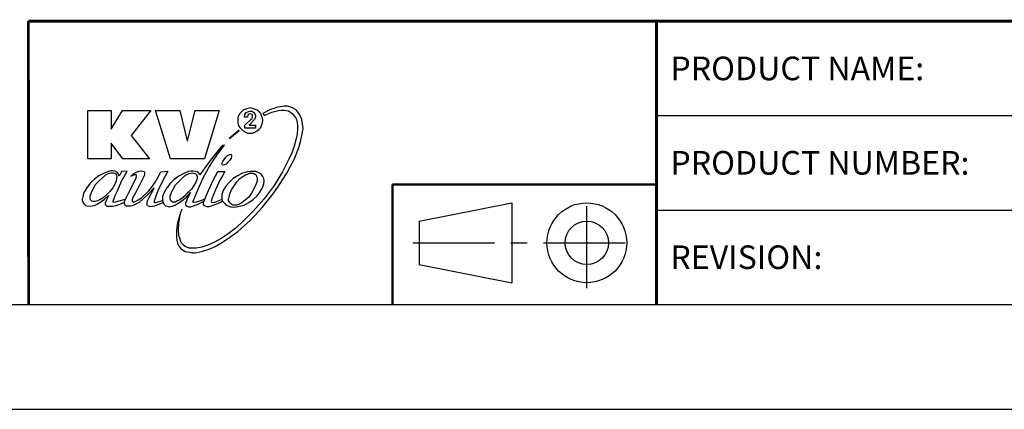
# Model space of a CAD drawing. Units: millimetres. Extents: x 0 to 420, y 0 to 297.
# Drawn here: x 211 to 315, y 0 to 41 of the extents above; entities that cross this region are included whole.
import ezdxf

# ---------------------------------------------------------------- set-up
doc = ezdxf.new("R2010")
doc.units = ezdxf.units.MM
doc.header["$LTSCALE"] = 23.1
doc.linetypes.add('CENTER', pattern=[0.6, 0.375, -0.075, 0.075, -0.075])
doc.layers.get('0').update_dxf_attribs({"linetype": 'CONTINUOUS'})
doc.styles.add('TEXTSTYLE_2', font='txt', dxfattribs={"width": 0.8})

# ---------------------------------------------------------------- blocks, each defined once
blk = doc.blocks.new('PROIEZIONE_BL0', base_point=(264.53, 17.78))
at = {"color": 2, "linetype": 'CENTER'}
for p, q in [((270.91, 12.84), (270.91, 22.71)), ((252.47, 17.64), (276.59, 17.64))]:
    blk.add_line(p, q, dxfattribs=at)
at = {"color": 7, "linetype": 'Continuous'}
for p, q in [((253.14, 19.94), (262.95, 21.87)), ((262.95, 21.87), (262.95, 13.41)), ((253.14, 19.94), (253.14, 15.33)), ((253.14, 15.33), (262.95, 13.41))]:
    blk.add_line(p, q, dxfattribs=at)
for radius in [4.23, 2.3]:
    blk.add_circle((270.91, 17.64), radius, dxfattribs=at)

msp = doc.modelspace()

# ---------------------------------------------------------------- linework, layer by layer
at = {"color": 2, "linetype": 'Continuous'}
for p, q in [((278.3683, 41.1072), (408.3683, 41.1072)), ((278.3683, 41.1072), (278.3683, 11.1072)), ((278.3683, 31.1072), (408.3683, 31.1072)), ((278.3683, 21.1072), (408.3683, 21.1072)), ((8.5091, 11.097), (408.5091, 11.097)), ((278.3683, 11.1072), (408.3683, 11.1072)), ((0, 0), (420, 0))]:
    msp.add_line(p, q, dxfattribs=at)
at = {"color": 7, "linetype": 'Continuous'}
for p, q in [((218.0094, 31.6551), (220.4913, 31.6551)), ((218.0094, 26.5139), (218.0094, 31.6551)), ((220.4913, 31.6551), (220.4913, 29.6607)), ((220.4913, 29.6607), (221.688, 31.6551)), ((221.688, 31.6551), (224.7018, 31.6551)), ((224.7018, 31.6551), (222.6187, 28.9958)), ((225.1893, 31.6551), (227.7599, 31.6551)), ((226.7849, 26.5139), (225.1893, 31.6551)), ((227.7599, 31.6551), (228.5582, 28.4213)), ((228.602, 28.4197), (229.3998, 31.6551)), ((229.3998, 31.6551), (231.926, 31.6551)), ((231.926, 31.6551), (230.3748, 26.5139)), ((234.1421, 31.3448), (234.0091, 31.0789)), ((234.3194, 31.5221), (234.1421, 31.3448)), ((234.4966, 31.6994), (234.3194, 31.5221)), ((234.7182, 31.788), (234.4966, 31.6994)), ((234.6739, 31.2119), (234.8069, 31.4335)), ((234.9842, 31.8767), (234.7182, 31.788)), ((234.8069, 31.4335), (234.9842, 31.5221)), ((235.2501, 31.921), (234.9842, 31.8767)), ((234.9842, 31.5221), (235.2058, 31.5664)), ((235.2058, 31.5664), (235.4274, 31.5664)), ((235.516, 31.8767), (235.2501, 31.921)), ((235.4274, 31.5664), (235.6047, 31.4335)), ((235.9592, 31.6994), (235.516, 31.8767)), ((235.6047, 31.4335), (235.7376, 31.3005)), ((236.1808, 31.5221), (235.9592, 31.6994)), ((236.3581, 31.3448), (236.1808, 31.5221)), ((236.4467, 31.0789), (236.3581, 31.3448)), ((237.3775, 31.7437), (236.5797, 31.3448)), ((236.5797, 31.3448), (236.7127, 31.1232)), ((236.7127, 31.1232), (237.5104, 31.4778)), ((237.732, 31.8767), (237.3775, 31.7437)), ((237.5104, 31.4778), (238.2196, 31.6551)), ((238.1309, 32.0096), (237.732, 31.8767)), ((238.8401, 32.0983), (238.1309, 32.0096)), ((238.2196, 31.6551), (238.5298, 31.6994)), ((238.5298, 31.6994), (238.8401, 31.6994)), ((239.1946, 32.0983), (238.8401, 32.0983)), ((238.8401, 31.6994), (239.0617, 31.6551)), ((239.0617, 31.6551), (239.2833, 31.6108)), ((239.5049, 32.0096), (239.1946, 32.0983)), ((239.2833, 31.6108), (239.5049, 31.4778)), ((239.7265, 31.921), (239.5049, 32.0096)), ((239.5049, 31.4778), (239.6821, 31.3448)), ((239.6821, 31.3448), (239.8594, 31.1232)), ((239.9481, 31.788), (239.7265, 31.921)), ((240.1697, 31.6108), (239.9481, 31.788)), ((240.3913, 31.3448), (240.1697, 31.6108)), ((240.5686, 31.0346), (240.3913, 31.3448)), ((234.0091, 31.0789), (233.9205, 30.8573)), ((233.9205, 30.8573), (233.9205, 30.3255)), ((233.9205, 30.3255), (234.0091, 30.0595)), ((234.6296, 30.9903), (234.6739, 31.2119)), ((234.6296, 30.9459), (234.6296, 30.9903)), ((234.9398, 30.9459), (234.6296, 30.9459)), ((234.6739, 30.1039), (235.3387, 30.7243)), ((234.9842, 31.1232), (234.9398, 30.9903)), ((234.9398, 30.9903), (234.9398, 30.9459)), ((235.0285, 31.2119), (234.9842, 31.1232)), ((235.1171, 31.2562), (235.0285, 31.2119)), ((235.2058, 31.3005), (235.1171, 31.2562)), ((235.6933, 30.68), (235.1171, 30.1039)), ((235.3831, 31.2562), (235.2058, 31.3005)), ((235.3387, 30.7243), (235.4274, 30.813)), ((235.4274, 31.2119), (235.3831, 31.2562)), ((235.4717, 31.1232), (235.4274, 31.2119)), ((235.4274, 30.813), (235.4717, 30.9459)), ((235.4717, 30.9459), (235.4717, 31.1232)), ((235.7376, 30.813), (235.6933, 30.68)), ((235.7376, 31.3005), (235.7819, 31.0789)), ((235.7819, 30.9459), (235.7376, 30.813)), ((235.7819, 31.0789), (235.7819, 30.9459)), ((236.5354, 30.8573), (236.4467, 31.0789)), ((236.4467, 30.0595), (236.5354, 30.3255)), ((236.5797, 30.5914), (236.5354, 30.8573)), ((236.5354, 30.3255), (236.5797, 30.5914)), ((239.8594, 31.1232), (240.0367, 30.9016)), ((240.0367, 30.9016), (240.1254, 30.68)), ((240.1254, 30.68), (240.214, 30.3698)), ((240.214, 30.3698), (240.2583, 30.0595)), ((240.7015, 30.68), (240.5686, 31.0346)), ((240.7902, 30.2368), (240.7015, 30.68)), ((234.0534, 29.572), (233.0078, 28.6725)), ((233.0341, 28.6856), (234.0534, 29.5277)), ((234.0091, 30.0595), (234.1421, 29.8379)), ((234.0534, 29.5277), (234.0534, 29.572)), ((234.1421, 29.8379), (234.4966, 29.4834)), ((234.4966, 29.4834), (234.7182, 29.3504)), ((234.6739, 29.7936), (234.6739, 30.1039)), ((235.7819, 29.7936), (234.6739, 29.7936)), ((234.7182, 29.3504), (234.9842, 29.2618)), ((234.9842, 29.2618), (235.516, 29.2618)), ((235.1171, 30.1039), (235.7819, 30.1039)), ((235.516, 29.2618), (235.7376, 29.3504)), ((235.7376, 29.3504), (235.9592, 29.4834)), ((235.7819, 30.1039), (235.7819, 29.7936)), ((235.9592, 29.4834), (236.1808, 29.6607)), ((236.1808, 29.6607), (236.3581, 29.8379)), ((236.3581, 29.8379), (236.4467, 30.0595)), ((240.2583, 29.705), (240.214, 29.1288)), ((240.2583, 30.0595), (240.2583, 29.705)), ((240.7458, 29.1288), (240.8345, 29.7493)), ((240.8345, 29.7493), (240.7902, 30.2368)), ((221.7323, 26.5139), (220.4913, 28.1981)), ((220.4913, 28.1981), (220.4913, 26.5139)), ((222.6187, 28.9958), (224.5688, 26.5139)), ((228.5577, 28.4197), (228.602, 28.4197)), ((240.081, 28.5526), (239.9037, 27.8878)), ((240.214, 29.1288), (240.081, 28.5526)), ((240.4356, 27.8435), (240.6129, 28.5083)), ((240.6129, 28.5083), (240.7458, 29.1288)), ((231.8374, 27.4003), (230.9953, 26.3366)), ((231.7931, 27.0457), (232.1476, 27.5333)), ((232.1476, 27.7992), (231.8374, 27.4003)), ((232.1476, 27.5333), (232.4579, 27.9321)), ((232.3249, 27.9321), (232.1476, 27.7992)), ((232.4579, 27.9765), (232.3249, 27.9321)), ((232.5022, 27.9765), (232.4579, 27.9765)), ((232.4579, 27.9321), (232.5022, 27.9765)), ((239.6821, 27.223), (239.3719, 26.5582)), ((239.9037, 27.8878), (239.6821, 27.223)), ((239.9037, 26.4696), (240.1697, 27.1787)), ((240.1697, 27.1787), (240.4356, 27.8435)), ((220.4913, 26.5139), (218.0094, 26.5139)), ((224.5688, 26.5139), (221.7323, 26.5139)), ((230.3748, 26.5139), (226.7849, 26.5139)), ((230.9953, 26.3366), (229.8873, 24.8297)), ((230.818, 25.5388), (231.3499, 26.3809)), ((231.3499, 26.3809), (231.7931, 27.0457)), ((232.2363, 26.0264), (232.3249, 26.248)), ((232.3249, 26.248), (232.4579, 26.4696)), ((232.4579, 26.4696), (232.6352, 26.6912)), ((232.6352, 26.6912), (232.8125, 26.8685)), ((232.8568, 26.1593), (232.6795, 25.982)), ((232.8125, 26.8685), (233.0341, 27.0014)), ((233.0784, 26.3809), (232.8568, 26.1593)), ((233.0341, 27.0014), (233.2113, 27.0014)), ((233.2113, 26.6025), (233.0784, 26.3809)), ((233.2113, 27.0014), (233.2557, 26.9571)), ((233.2557, 26.8241), (233.2113, 26.6025)), ((233.2557, 26.9571), (233.2557, 26.8241)), ((239.3719, 26.5582), (238.6628, 25.14)), ((239.5049, 25.7604), (239.9037, 26.4696)), ((220.2254, 25.1843), (219.7379, 25.007)), ((220.447, 25.2729), (220.2254, 25.1843)), ((220.2697, 25.007), (220.447, 25.0513)), ((220.6686, 25.2729), (220.447, 25.2729)), ((220.447, 25.0513), (220.7573, 25.0513)), ((220.9345, 25.2286), (220.6686, 25.2729)), ((220.7573, 25.0513), (220.8902, 25.007)), ((221.1561, 25.0956), (220.9345, 25.2286)), ((221.2448, 24.9627), (221.1561, 25.0956)), ((221.5994, 25.1843), (221.3334, 24.6967)), ((222.1755, 25.2286), (221.5994, 25.1843)), ((221.5994, 24.1649), (222.1755, 25.2286)), ((222.8846, 24.9627), (223.2392, 25.14)), ((223.2392, 25.14), (223.4608, 25.2286)), ((223.4608, 25.2286), (223.6824, 25.2729)), ((223.6824, 25.2729), (223.8597, 25.2286)), ((223.8597, 25.2286), (223.9927, 25.1843)), ((223.9927, 25.1843), (224.037, 25.0513)), ((224.037, 25.0513), (224.037, 24.9184)), ((225.5882, 24.7854), (225.7655, 25.14)), ((225.7655, 25.14), (226.5189, 25.2286)), ((226.5189, 25.2286), (225.9428, 24.1649)), ((228.6906, 25.1843), (228.2031, 24.9627)), ((228.9566, 25.2286), (228.6906, 25.1843)), ((228.7793, 24.9627), (229.1338, 25.0513)), ((229.1782, 25.2286), (228.9566, 25.2286)), ((229.1338, 25.0513), (229.2668, 25.007)), ((229.4441, 25.1843), (229.1782, 25.2286)), ((229.6214, 25.14), (229.4441, 25.1843)), ((229.7987, 25.007), (229.6214, 25.14)), ((230.2419, 24.5195), (230.818, 25.5388)), ((231.3056, 24.2535), (231.7931, 25.1843)), ((231.7931, 25.1843), (232.5465, 25.1843)), ((232.2806, 25.8934), (232.2363, 26.0264)), ((232.2806, 25.8491), (232.2806, 25.8934)), ((232.3249, 25.8491), (232.2806, 25.8491)), ((232.5465, 25.1843), (232.2806, 24.7411)), ((232.5022, 25.8934), (232.3249, 25.8491)), ((232.6795, 25.982), (232.5022, 25.8934)), ((234.9398, 25.14), (234.408, 25.007)), ((235.2501, 25.1843), (234.9398, 25.14)), ((235.8263, 25.1843), (235.2501, 25.1843)), ((236.0922, 25.0956), (235.8263, 25.1843)), ((236.3138, 24.9627), (236.0922, 25.0956)), ((238.6628, 25.14), (237.7764, 23.7217)), ((239.106, 25.007), (239.5049, 25.7604)), ((218.7185, 24.3865), (218.2753, 23.9433)), ((219.206, 24.7411), (218.7185, 24.3865)), ((218.8515, 23.8103), (219.206, 24.1649)), ((219.7379, 25.007), (219.206, 24.7411)), ((219.206, 24.1649), (219.5606, 24.5195)), ((219.5606, 24.5195), (219.9152, 24.8297)), ((219.9152, 24.8297), (220.2697, 25.007)), ((220.8902, 25.007), (220.9789, 24.9627)), ((221.0232, 24.1649), (220.9345, 23.899)), ((220.9789, 24.9627), (221.0232, 24.874)), ((221.0232, 24.874), (221.1118, 24.6524)), ((221.0675, 24.4308), (221.0232, 24.1649)), ((221.1118, 24.6524), (221.0675, 24.4308)), ((221.1561, 23.1455), (221.5994, 24.1649)), ((221.3334, 24.6967), (221.2448, 24.9627)), ((222.3528, 22.9682), (223.0176, 24.2092)), ((222.7517, 24.7411), (222.5744, 24.6967)), ((222.5744, 24.6967), (222.663, 24.7411)), ((222.663, 24.7411), (222.8846, 24.9627)), ((222.929, 24.8297), (222.7517, 24.7411)), ((223.1506, 24.8297), (222.929, 24.8297)), ((223.0176, 24.2092), (223.1506, 24.5195)), ((223.1949, 24.7854), (223.1506, 24.8297)), ((223.1506, 24.5195), (223.1949, 24.6967)), ((223.1949, 24.6967), (223.1949, 24.7854)), ((223.904, 24.5195), (223.2392, 23.2342)), ((223.9927, 24.7411), (223.904, 24.5195)), ((224.037, 24.9184), (223.9927, 24.7411)), ((224.8791, 23.6331), (225.2336, 24.1649)), ((225.2336, 24.1649), (225.5882, 24.7854)), ((225.9428, 24.1649), (225.4552, 23.1455)), ((227.1837, 24.3422), (226.7405, 23.899)), ((227.6713, 24.6967), (227.1837, 24.3422)), ((227.3167, 23.766), (227.6713, 24.1206)), ((228.2031, 24.9627), (227.6713, 24.6967)), ((227.6713, 24.1206), (228.0258, 24.4751)), ((228.0258, 24.4751), (228.3804, 24.7854)), ((228.3804, 24.7854), (228.7793, 24.9627)), ((229.2668, 25.007), (229.3555, 24.9627)), ((229.4884, 24.1206), (229.2668, 23.7217)), ((229.3555, 24.9627), (229.4884, 24.9184)), ((229.4884, 24.9184), (229.5327, 24.874)), ((229.6214, 24.4308), (229.4884, 24.1206)), ((229.5327, 24.874), (229.6214, 24.6524)), ((229.6214, 24.6524), (229.6214, 24.4308)), ((229.71, 23.3228), (230.2419, 24.5195)), ((229.8873, 24.8297), (229.7987, 25.007)), ((230.818, 23.1898), (231.3056, 24.2535)), ((232.0147, 24.2535), (231.5715, 23.2342)), ((232.2806, 24.7411), (232.0147, 24.2535)), ((232.9897, 24.0319), (232.6352, 23.6331)), ((233.4329, 24.4308), (232.9897, 24.0319)), ((233.8762, 24.7411), (233.4329, 24.4308)), ((233.5216, 23.6774), (233.8318, 24.0763)), ((233.8318, 24.0763), (234.1421, 24.4308)), ((234.408, 25.007), (233.8762, 24.7411)), ((234.1421, 24.4308), (234.541, 24.7411)), ((234.541, 24.7411), (234.7182, 24.8297)), ((234.7182, 24.8297), (234.9398, 24.9184)), ((234.9398, 24.9184), (235.1171, 25.007)), ((235.1171, 25.007), (235.516, 25.007)), ((235.516, 25.007), (235.649, 24.9627)), ((235.649, 24.9627), (235.7819, 24.874)), ((235.7819, 24.874), (235.8706, 24.7854)), ((235.9592, 24.2092), (235.8263, 23.766)), ((235.8706, 24.7854), (235.9149, 24.6524)), ((235.9149, 24.6524), (235.9592, 24.5195)), ((235.9592, 24.5195), (235.9592, 24.2092)), ((236.4467, 24.8297), (236.3138, 24.9627)), ((236.5797, 24.6524), (236.4467, 24.8297)), ((236.6683, 24.4308), (236.5797, 24.6524)), ((236.7127, 24.1649), (236.6683, 24.4308)), ((236.6683, 23.899), (236.7127, 24.1649)), ((238.1752, 23.5444), (238.6628, 24.2979)), ((238.6628, 24.2979), (239.106, 25.007)), ((217.6105, 22.9682), (217.5219, 22.7023)), ((217.9207, 23.4558), (217.6105, 22.9682)), ((218.2753, 23.9433), (217.9207, 23.4558)), ((218.2753, 22.5694), (218.4083, 22.9682)), ((218.4083, 22.9682), (218.5856, 23.3671)), ((218.5856, 23.3671), (218.8515, 23.8103)), ((220.3584, 23.0569), (220.0038, 22.7023)), ((220.6686, 23.4558), (220.3584, 23.0569)), ((220.9345, 23.899), (220.6686, 23.4558)), ((220.8902, 22.5694), (221.1561, 23.1455)), ((222.1312, 22.4807), (222.3528, 22.9682)), ((223.2392, 23.2342), (222.8846, 22.6137)), ((223.7267, 22.3921), (224.4802, 23.1455)), ((224.4802, 23.1455), (224.8791, 23.6331)), ((225.0564, 23.4558), (224.5245, 22.8796)), ((224.5245, 22.4364), (225.0564, 23.4115)), ((225.0564, 23.4115), (225.0564, 23.4558)), ((225.4552, 23.1455), (225.2336, 22.5694)), ((226.1201, 22.9682), (225.9428, 22.525)), ((226.386, 23.4558), (226.1201, 22.9682)), ((226.7405, 23.899), (226.386, 23.4558)), ((226.7405, 22.5694), (226.8735, 22.9682)), ((226.8735, 22.9682), (227.0508, 23.3228)), ((227.0508, 23.3228), (227.3167, 23.766)), ((228.469, 22.4807), (228.9122, 22.9682)), ((228.9122, 22.9682), (228.5577, 22.3034)), ((229.0009, 23.3228), (228.602, 22.9239)), ((229.2668, 23.7217), (229.0009, 23.3228)), ((229.1782, 22.0375), (229.71, 23.3228)), ((230.4191, 22.2591), (230.818, 23.1898)), ((231.5715, 23.2342), (231.2169, 22.3921)), ((232.2806, 22.9682), (232.2363, 22.7466)), ((232.3693, 23.1898), (232.2806, 22.9682)), ((232.6352, 23.6331), (232.3693, 23.1898)), ((233.0784, 22.8353), (233.2557, 23.2342)), ((233.2557, 23.2342), (233.5216, 23.6774)), ((235.8263, 23.766), (235.3831, 22.8796)), ((235.9592, 22.6137), (236.2695, 23.0126)), ((236.2695, 23.0126), (236.5354, 23.4558)), ((236.5354, 23.4558), (236.624, 23.6774)), ((236.624, 23.6774), (236.6683, 23.899)), ((237.7764, 23.7217), (236.7127, 22.3034)), ((237.6434, 22.791), (238.1752, 23.5444)), ((217.4775, 22.4364), (217.4332, 22.3034)), ((217.4332, 22.3034), (217.4332, 22.1262)), ((217.4332, 22.1262), (217.4775, 21.9489)), ((217.5219, 22.7023), (217.4775, 22.4364)), ((217.4775, 21.9489), (217.5662, 21.8159)), ((218.2753, 22.3921), (218.2753, 22.5694)), ((218.3196, 22.1705), (218.2753, 22.3921)), ((218.4526, 22.0375), (218.3196, 22.1705)), ((218.5856, 21.9932), (218.4526, 22.0375)), ((218.7185, 21.9932), (218.5856, 21.9932)), ((218.9401, 22.0375), (218.7185, 21.9932)), ((219.2947, 22.1705), (218.9401, 22.0375)), ((219.6492, 22.3921), (219.2947, 22.1705)), ((219.2947, 21.9046), (219.7822, 22.2591)), ((220.0038, 22.7023), (219.6492, 22.3921)), ((219.7822, 22.2591), (220.2254, 22.658)), ((220.0481, 22.2591), (219.8708, 21.8159)), ((220.2254, 22.6137), (220.0481, 22.2591)), ((220.2254, 22.658), (220.2254, 22.6137)), ((220.7129, 22.0375), (220.8902, 22.5694)), ((220.7129, 21.9489), (220.7129, 22.0375)), ((220.8016, 21.9046), (220.7129, 21.9489)), ((221.1561, 21.9932), (220.8016, 21.9046)), ((221.821, 22.1705), (221.1561, 21.9932)), ((221.4221, 21.7273), (221.9096, 21.9362)), ((222.0052, 22.2286), (221.821, 22.1705)), ((221.9096, 21.9932), (221.9982, 22.2148)), ((221.9096, 21.7716), (221.9096, 21.9932)), ((221.9982, 22.2148), (222.1312, 22.4807)), ((222.7517, 22.3478), (222.7074, 22.1705)), ((222.7074, 22.1705), (222.7074, 22.0818)), ((222.7074, 22.0818), (222.7517, 21.9932)), ((222.8846, 22.6137), (222.7517, 22.3478)), ((222.7517, 21.9932), (222.796, 21.9932)), ((222.796, 21.9932), (222.8846, 21.9489)), ((222.8846, 21.9489), (223.1063, 22.0375)), ((223.1063, 22.0375), (223.3722, 22.1705)), ((223.5051, 21.9489), (223.1063, 21.7273)), ((223.3722, 22.1705), (223.7267, 22.3921)), ((223.8597, 22.2591), (223.5051, 21.9489)), ((224.5245, 22.8796), (223.8597, 22.2591)), ((224.3029, 21.8159), (224.3472, 22.0818)), ((224.3472, 22.0818), (224.5245, 22.4364)), ((225.2336, 22.5694), (225.0564, 22.0375)), ((225.0564, 22.0375), (225.0564, 21.9489)), ((225.0564, 21.9489), (225.1007, 21.9046)), ((225.145, 21.9046), (225.5882, 21.9932)), ((225.5882, 21.9932), (225.9564, 22.1159)), ((225.9428, 22.525), (225.9428, 22.1705)), ((225.9428, 22.1705), (225.9871, 21.9932)), ((225.9871, 21.9932), (226.0314, 21.8159)), ((226.7405, 22.3921), (226.7405, 22.5694)), ((226.7849, 22.1705), (226.7405, 22.3921)), ((226.8292, 22.0818), (226.7849, 22.1705)), ((226.9178, 21.9932), (226.8292, 22.0818)), ((227.0065, 21.9489), (226.9178, 21.9932)), ((227.3167, 21.9489), (227.0065, 21.9489)), ((227.4497, 22.0375), (227.3167, 21.9489)), ((227.8486, 22.2148), (227.4497, 22.0375)), ((227.5826, 21.8159), (227.8929, 21.9932)), ((228.2474, 22.525), (227.8486, 22.2148)), ((227.8929, 21.9932), (228.469, 22.4807)), ((228.602, 22.9239), (228.2474, 22.525)), ((228.469, 22.0375), (228.3804, 21.8602)), ((228.5577, 22.3034), (228.469, 22.0375)), ((229.1782, 21.9046), (229.1782, 22.0375)), ((229.5327, 21.9489), (229.2668, 21.9046)), ((229.9759, 22.0818), (229.5327, 21.9489)), ((229.71, 21.7273), (230.2419, 21.9932)), ((230.4191, 22.2591), (229.9759, 22.0818)), ((230.2419, 21.9932), (230.3558, 22.0692)), ((230.2862, 21.8602), (230.4191, 22.2591)), ((231.2169, 22.3921), (231.084, 22.0375)), ((231.084, 22.0375), (231.1283, 21.9489)), ((231.1283, 21.9489), (231.2169, 21.9046)), ((231.2169, 21.9046), (231.4828, 21.9489)), ((231.4828, 21.9489), (232.192, 22.2148)), ((232.1476, 21.9489), (231.6601, 21.7273)), ((232.2977, 22.0614), (232.1476, 21.9489)), ((232.192, 22.2148), (232.2363, 22.2503)), ((232.2363, 22.7466), (232.2363, 22.2148)), ((232.2363, 22.2148), (232.3249, 21.9932)), ((232.3249, 21.9932), (232.5022, 21.8159)), ((232.9454, 22.3034), (232.9897, 22.4364)), ((232.9454, 22.1262), (232.9454, 22.3034)), ((232.9897, 21.9932), (232.9454, 22.1262)), ((232.9897, 22.4364), (233.0784, 22.8353)), ((233.0784, 21.8602), (232.9897, 21.9932)), ((235.0728, 22.4807), (234.3637, 21.8602)), ((235.3831, 22.8796), (235.0728, 22.4807)), ((235.0728, 21.9046), (235.5603, 22.2148)), ((235.5603, 22.2148), (235.9592, 22.6137)), ((236.7127, 22.3034), (235.5603, 20.9738)), ((236.4911, 21.3727), (237.6434, 22.791)), ((217.5662, 21.8159), (217.6548, 21.6829)), ((217.6548, 21.6829), (217.7878, 21.5943)), ((217.7878, 21.5943), (217.9207, 21.55)), ((217.9207, 21.55), (218.1423, 21.5057)), ((218.1423, 21.5057), (218.4526, 21.55)), ((218.4526, 21.55), (218.7185, 21.5943)), ((218.7185, 21.5943), (219.0288, 21.7273)), ((219.0288, 21.7273), (219.2947, 21.9046)), ((219.8708, 21.8159), (219.8708, 21.6829)), ((219.8708, 21.6829), (220.0481, 21.5057)), ((220.0481, 21.5057), (220.6243, 21.5057)), ((220.6243, 21.5057), (221.0232, 21.5943)), ((221.0232, 21.5943), (221.4221, 21.7273)), ((221.9982, 21.6386), (221.9096, 21.7716)), ((222.1312, 21.5057), (221.9982, 21.6386)), ((222.5301, 21.5057), (222.1312, 21.5057)), ((222.7074, 21.55), (222.5301, 21.5057)), ((223.1063, 21.7273), (222.7074, 21.55)), ((224.3029, 21.6386), (224.3029, 21.8159)), ((224.3472, 21.55), (224.3029, 21.6386)), ((224.4802, 21.5057), (224.3472, 21.55)), ((224.6132, 21.4613), (224.4802, 21.5057)), ((225.0564, 21.5057), (224.6132, 21.4613)), ((225.5439, 21.6829), (225.0564, 21.5057)), ((225.1007, 21.9046), (225.145, 21.9046)), ((225.9871, 21.8602), (225.5439, 21.6829)), ((226.0151, 21.8812), (225.9871, 21.8602)), ((226.0314, 21.8159), (226.1201, 21.6829)), ((226.1201, 21.6829), (226.253, 21.55)), ((226.253, 21.55), (226.4303, 21.5057)), ((226.4303, 21.5057), (226.6519, 21.4613)), ((226.6519, 21.4613), (226.9621, 21.5057)), ((226.9621, 21.5057), (227.2724, 21.6386)), ((227.2724, 21.6386), (227.5826, 21.8159)), ((227.9815, 21.1954), (227.8486, 20.7965)), ((228.3804, 21.8602), (228.3804, 21.6829)), ((228.3804, 21.6829), (228.4247, 21.5943)), ((228.4247, 21.5943), (228.5134, 21.5057)), ((228.5134, 21.5057), (228.6906, 21.4613)), ((228.6906, 21.4613), (228.9122, 21.4613)), ((228.9122, 21.4613), (229.71, 21.7273)), ((229.2668, 21.9046), (229.1782, 21.9046)), ((230.2862, 21.6829), (230.2862, 21.8602)), ((230.3748, 21.55), (230.2862, 21.6829)), ((230.4635, 21.5057), (230.3748, 21.55)), ((230.6407, 21.4613), (230.4635, 21.5057)), ((230.8624, 21.4613), (230.6407, 21.4613)), ((231.6601, 21.7273), (230.8624, 21.4613)), ((232.5022, 21.8159), (232.6795, 21.6386)), ((232.6795, 21.6386), (232.9011, 21.55)), ((232.9011, 21.55), (233.167, 21.4613)), ((233.167, 21.7716), (233.0784, 21.8602)), ((233.3, 21.6829), (233.167, 21.7716)), ((233.167, 21.4613), (233.4773, 21.417)), ((233.4329, 21.6386), (233.3, 21.6829)), ((233.8318, 21.6386), (233.4329, 21.6386)), ((233.4773, 21.417), (233.7875, 21.4613)), ((233.7875, 21.4613), (234.0534, 21.5057)), ((234.0091, 21.6829), (233.8318, 21.6386)), ((234.3637, 21.8602), (234.0091, 21.6829)), ((234.0534, 21.5057), (234.5853, 21.6386)), ((235.5603, 20.9738), (234.3194, 19.7328)), ((234.5853, 21.6386), (235.0728, 21.9046)), ((235.2501, 20.0431), (236.4911, 21.3727)), ((227.6713, 20.2204), (227.494, 19.5999)), ((227.8486, 20.7965), (227.6713, 20.2204)), ((227.6713, 19.6885), (227.7599, 20.309)), ((227.7599, 20.309), (227.8486, 20.7965)), ((234.5853, 19.4226), (235.2501, 20.0431)), ((227.494, 19.5999), (227.4053, 18.8908)), ((227.4053, 18.8908), (227.4053, 18.2259)), ((227.6269, 19.0237), (227.6713, 19.6885)), ((227.6713, 18.4032), (227.6269, 19.0237)), ((233.6545, 19.1567), (232.9011, 18.5805)), ((233.0784, 18.2259), (233.9205, 18.8464)), ((234.3194, 19.7328), (233.6545, 19.1567)), ((233.9205, 18.8464), (234.5853, 19.4226)), ((227.4053, 18.2259), (227.4497, 17.8714)), ((227.4497, 17.8714), (227.5383, 17.6055)), ((227.7599, 18.1373), (227.6713, 18.4032)), ((227.8486, 17.8714), (227.7599, 18.1373)), ((227.9372, 17.6055), (227.8486, 17.8714)), ((232.1476, 18.093), (231.4385, 17.6941)), ((232.9011, 18.5805), (232.1476, 18.093)), ((232.2806, 17.6941), (233.0784, 18.2259)), ((227.5383, 17.6055), (227.6713, 17.2952)), ((227.6713, 17.2952), (227.8486, 17.0736)), ((227.8486, 17.0736), (228.0702, 16.8963)), ((228.1145, 17.4282), (227.9372, 17.6055)), ((228.0702, 16.8963), (228.3361, 16.719)), ((228.3361, 17.2509), (228.1145, 17.4282)), ((228.7793, 17.0736), (228.3361, 17.2509)), ((228.3361, 16.719), (228.602, 16.6747)), ((229.5327, 17.0736), (228.7793, 17.0736)), ((229.3998, 16.5861), (230.0646, 16.719)), ((230.1089, 17.1622), (229.5327, 17.0736)), ((230.0646, 16.719), (230.7737, 16.9406)), ((230.7294, 17.3839), (230.1089, 17.1622)), ((231.4385, 17.6941), (230.7294, 17.3839)), ((230.7737, 16.9406), (231.5272, 17.2509)), ((231.5272, 17.2509), (232.2806, 17.6941)), ((228.602, 16.6747), (228.8236, 16.6304)), ((228.8236, 16.6304), (229.1338, 16.5861)), ((229.1338, 16.5861), (229.3998, 16.5861)), ((211.7466, 11.1079), (408.3668, 11.1079))]:
    msp.add_line(p, q, dxfattribs=at)
for points, const_width in [([(211.7189, 41.1147), (408.3391, 41.1147)], 0.3), ([(211.7189, 41.1147), (211.7466, 11.1079)], 0.3), ([(278.2947, 11.1091), (278.2947, 41.1159)], 0.3), ([(278.3399, 23.8191), (250.3092, 23.8191)], 0.25), ([(250.3092, 23.8191), (250.3092, 11.1348)], 0.25)]:
    msp.add_lwpolyline(points, dxfattribs=dict(at, const_width=const_width))

# ---------------------------------------------------------------- block references
at = {"color": 2, "linetype": 'Continuous'}
msp.add_blockref('PROIEZIONE_BL0', (264.5315, 17.7762), dxfattribs=at)

# ---------------------------------------------------------------- texts
at = {"color": 2, "linetype": 'Continuous', "char_height": 2.5, "attachment_point": 1, "line_spacing_factor": 0.9, "style": 'TEXTSTYLE_2'}
for s, insert, width in [('PRODUCT NAME:', (279.7683, 37.3572), 43.856877), ('PRODUCT NUMBER:', (279.7683, 27.3572), 51.412639), ('REVISION:', (279.7683, 17.3572), 26.431227)]:
    msp.add_mtext(s, dxfattribs=dict(at, insert=insert, width=width))

doc.saveas('drawing.dxf')
